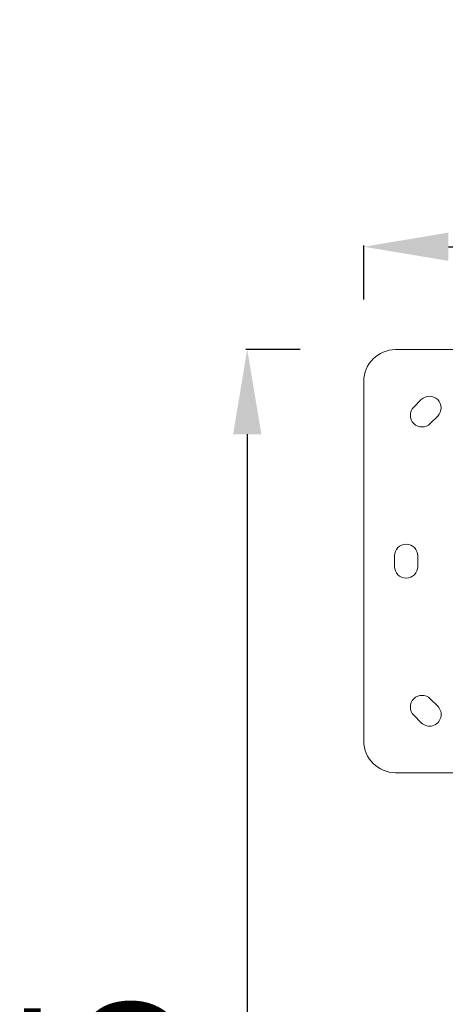
# Model space of a CAD drawing. Units: millimetres. Extents: x 5017 to 23532, y 536 to 3871.
# Drawn here: x 5017 to 5419, y 1989 to 2920 of the extents above; entities that cross this region are included whole.
import ezdxf

# ---------------------------------------------------------------- set-up
doc = ezdxf.new("R2010")
doc.units = ezdxf.units.MM
doc.styles.get("Standard").update_dxf_attribs({"font": 'arial.ttf'})
doc.dimstyles.new('ISO-25', dxfattribs={"dimtxt": 2.5, "dimasz": 2.5, "dimexe": 1.25, "dimexo": 0.625, "dimtad": 1, "dimtxsty": 'Standard', "dimcen": 2.5, "dimadec": 0, "dimazin": 0, "dimtfac": 1, "dimtmove": 0, "dimatfit": 3, "dimfxl": 1, "dimarcsym": 0})

# ---------------------------------------------------------------- blocks, each defined once
blk = doc.blocks.new('*D76')
at = {"color": 0, "lineweight": -2, "transparency": 16777216}
for p, q in [((5342.25, 2655.57), (5342.25, 2706.82)), ((5422.25, 2705.57), (10828.25, 2705.57)), ((10908.25, 2655.57), (10908.25, 2706.82))]:
    blk.add_line(p, q, dxfattribs=at)
at = {"color": 0, "transparency": 16777216}
for points in [[(5422.25, 2718.9), (5422.25, 2692.24), (5342.25, 2705.57)], [(10828.25, 2718.9), (10828.25, 2692.24), (10908.25, 2705.57)]]:
    blk.add_solid(points, dxfattribs=at)
at = {"layer": 'Defpoints', "color": 0, "transparency": 16777216}
for p in [(10908.25, 2705.57), (5342.25, 2408.3), (10908.25, 2408.3)]:
    blk.add_point(p, dxfattribs=at)
at = {"color": 0, "transparency": 16777216, "insert": (8125.25, 2821.85), "char_height": 150, "attachment_point": 5}
blk.add_mtext('555', dxfattribs=at)
blk = doc.blocks.new('*D77')
at = {"color": 0, "lineweight": -2, "transparency": 16777216}
for p, q in [((5282.11, 2608.3), (5230.86, 2608.3)), ((5232.11, 2528.3), (5232.11, 1138.3)), ((5282.11, 1058.3), (5230.86, 1058.3))]:
    blk.add_line(p, q, dxfattribs=at)
at = {"color": 0, "transparency": 16777216}
for points in [[(5218.77, 2528.3), (5245.44, 2528.3), (5232.11, 2608.3)], [(5218.77, 1138.3), (5245.44, 1138.3), (5232.11, 1058.3)]]:
    blk.add_solid(points, dxfattribs=at)
at = {"layer": 'Defpoints', "color": 0, "transparency": 16777216}
for p in [(7300.25, 2608.3), (5232.11, 1058.3), (7300.25, 1058.3)]:
    blk.add_point(p, dxfattribs=at)
at = {"color": 0, "transparency": 16777216, "insert": (5115.52, 1833.3), "char_height": 150, "attachment_point": 5, "rotation": 90}
blk.add_mtext('155', dxfattribs=at)
blk = doc.blocks.new('A$C164a1e29')
at = {"color": 0, "linetype": 'Continuous', "lineweight": 0}
for p, q in [((-1999.14, 1529.11), (-2339.14, 1529.11)), ((-2369.14, 1499.11), (-2369.14, 1159.11)), ((-2321.88, 1474.78), (-2314.81, 1481.85)), ((-2299.25, 1466.29), (-2306.32, 1459.22)), ((-2340.14, 1324.11), (-2340.14, 1334.11)), ((-2318.14, 1334.11), (-2318.14, 1324.11)), ((-2306.32, 1199.01), (-2299.25, 1191.93)), ((-2314.81, 1176.38), (-2321.88, 1183.45)), ((-2339.14, 1129.11), (-2226.29, 1129.11))]:
    blk.add_line(p, q, dxfattribs=at)
for centre, radius, start, end in [((-2339.14, 1499.11), 30, 90, 180), ((-2307.03, 1474.07), 11, 315, 135), ((-2314.1, 1467), 11, 135, 315), ((-2329.14, 1334.11), 11, 0, 180), ((-2329.14, 1324.11), 11, 180, 0), ((-2314.1, 1191.23), 11, 45, 225), ((-2307.03, 1184.16), 11, 225, 45), ((-2339.14, 1159.11), 30, 180, 270)]:
    blk.add_arc(centre, radius, start, end, dxfattribs=at)
blk = doc.blocks.new('agms 64 top')
blk.add_blockref('A$C164a1e29', (7711.39, 1079.18))

msp = doc.modelspace()

# ---------------------------------------------------------------- block references
msp.add_blockref('agms 64 top', (0, 0))

# ---------------------------------------------------------------- dimensions: what is measured, and where the dimension line sits
dim = msp.add_linear_dim(base=(10908.25, 2705.57), p1=(5342.25, 2408.297), p2=(10908.25, 2408.297), text='555', dimstyle='ISO-25', override={"dimtxt": 150, "dimasz": 80, "dimgap": 40, "dimtad": 2, "dimfxl": 50, "dimfxlon": 1})
dim.commit()
dim.dimension.update_dxf_attribs({"geometry": '*D76', "text_midpoint": (8125.25, 2821.849)})
dim = msp.add_linear_dim(base=(5232.105, 1058.297), p1=(7300.25, 2608.297), p2=(7300.25, 1058.297), angle=90, text='155', dimstyle='ISO-25', override={"dimtxt": 150, "dimasz": 80, "dimgap": 40, "dimtad": 2, "dimfxl": 50, "dimfxlon": 1})
dim.commit()
dim.dimension.update_dxf_attribs({"geometry": '*D77', "text_midpoint": (5115.52, 1833.297)})

doc.saveas('drawing.dxf')
